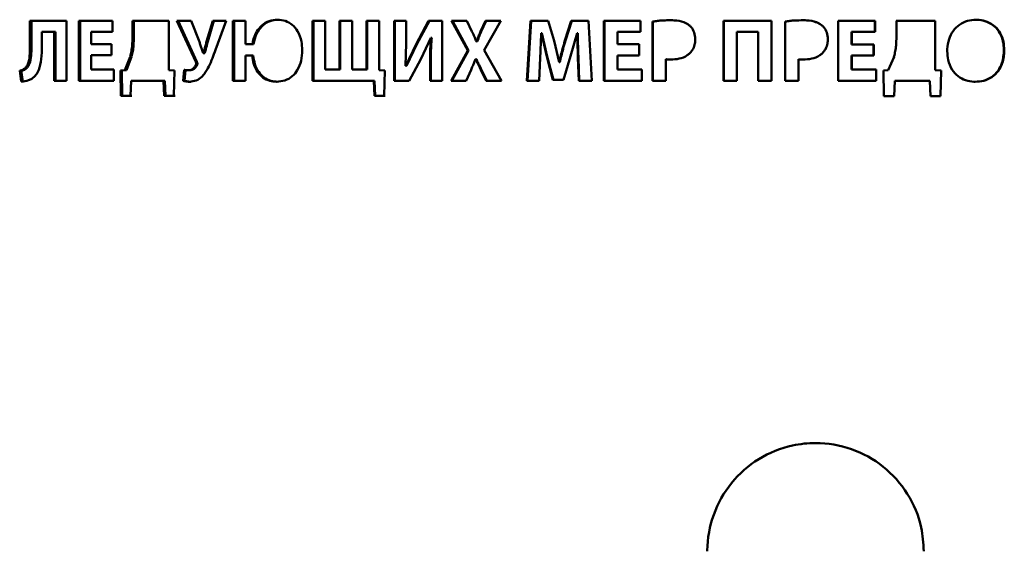
# Paper-space layout 'Лист1' of a CAD drawing. Units: millimetres. Extents: x -3082 to 2574, y 988 to 5794.
# Drawn here: x 1135 to 1162, y 4534 to 4549 of the extents above; entities that cross this region are included whole.
import ezdxf

# ---------------------------------------------------------------- set-up
doc = ezdxf.new("R2010")
doc.units = ezdxf.units.MM

psp = doc.layouts.new('Лист1')

# ---------------------------------------------------------------- linework, layer by layer
at = {"color": 7, "linetype": 'Continuous', "lineweight": 50}
for p, q in [((1136.25, 4548.693), (1135.239, 4548.693)), ((1135.239, 4548.693), (1135.239, 4547.965)), ((1135.282, 4547.965), (1135.282, 4548.693)), ((1136.25, 4547.029), (1136.25, 4548.693)), ((1136.594, 4548.693), (1136.593, 4547.029)), ((1137.532, 4548.693), (1136.594, 4548.693)), ((1136.633, 4547.029), (1136.634, 4548.693)), ((1137.532, 4548.385), (1137.532, 4548.693)), ((1139.089, 4548.693), (1138.082, 4548.693)), ((1138.082, 4548.693), (1138.082, 4548.249)), ((1138.119, 4548.249), (1138.119, 4548.693)), ((1139.089, 4547.325), (1139.089, 4548.693)), ((1139.708, 4548.693), (1139.312, 4548.693)), ((1139.312, 4548.693), (1139.835, 4547.55)), ((1139.869, 4547.55), (1139.347, 4548.693)), ((1139.935, 4548.108), (1139.708, 4548.693)), ((1140.305, 4548.693), (1140.136, 4548.113)), ((1140.169, 4548.113), (1140.337, 4548.693)), ((1140.675, 4548.693), (1140.305, 4548.693)), ((1140.383, 4547.886), (1140.675, 4548.693)), ((1141.217, 4548.693), (1140.864, 4548.693)), ((1140.864, 4548.693), (1140.864, 4547.029)), ((1140.895, 4547.029), (1140.895, 4548.693)), ((1141.217, 4548.044), (1141.217, 4548.693)), ((1143.067, 4548.693), (1143.067, 4547.029)), ((1143.421, 4548.693), (1143.067, 4548.693)), ((1143.094, 4547.029), (1143.095, 4548.693)), ((1143.421, 4547.337), (1143.421, 4548.693)), ((1144.167, 4548.693), (1143.814, 4548.693)), ((1143.814, 4548.693), (1143.814, 4547.337)), ((1143.84, 4547.337), (1143.84, 4548.693)), ((1144.167, 4547.337), (1144.167, 4548.693)), ((1144.918, 4548.693), (1144.563, 4548.693)), ((1144.563, 4548.693), (1144.563, 4547.337)), ((1144.588, 4547.337), (1144.588, 4548.693)), ((1144.917, 4547.325), (1144.918, 4548.693)), ((1145.664, 4548.693), (1145.33, 4548.693)), ((1145.33, 4548.693), (1145.33, 4547.029)), ((1145.353, 4547.029), (1145.353, 4548.693)), ((1145.664, 4548.199), (1145.664, 4548.693)), ((1146.289, 4548.693), (1145.941, 4548.038)), ((1145.963, 4548.038), (1146.31, 4548.693)), ((1146.663, 4548.693), (1146.289, 4548.693)), ((1146.663, 4547.029), (1146.663, 4548.693)), ((1147.348, 4548.693), (1146.927, 4548.693)), ((1146.927, 4548.693), (1147.379, 4547.87)), ((1147.398, 4547.87), (1146.947, 4548.693)), ((1147.49, 4548.389), (1147.348, 4548.693)), ((1147.865, 4548.693), (1147.728, 4548.389)), ((1147.746, 4548.389), (1147.883, 4548.693)), ((1147.827, 4547.88), (1148.285, 4548.693)), ((1148.285, 4548.693), (1147.865, 4548.693)), ((1149.112, 4548.692), (1149.008, 4547.028)), ((1149.024, 4547.028), (1149.128, 4548.692)), ((1149.604, 4548.692), (1149.112, 4548.692)), ((1149.764, 4548.137), (1149.604, 4548.692)), ((1150.24, 4548.692), (1150.065, 4548.14)), ((1150.079, 4548.14), (1150.253, 4548.692)), ((1150.723, 4548.692), (1150.24, 4548.692)), ((1150.813, 4547.028), (1150.723, 4548.692)), ((1152.161, 4548.692), (1151.147, 4548.692)), ((1151.147, 4548.692), (1151.147, 4547.028)), ((1151.158, 4547.028), (1151.158, 4548.692)), ((1152.161, 4548.384), (1152.161, 4548.692)), ((1152.497, 4548.67), (1152.497, 4547.028)), ((1152.506, 4548.67), (1152.497, 4548.67)), ((1152.506, 4547.028), (1152.506, 4548.67)), ((1154.46, 4548.692), (1154.46, 4547.028)), ((1155.794, 4548.692), (1154.46, 4548.692)), ((1154.465, 4547.028), (1154.465, 4548.692)), ((1155.794, 4547.028), (1155.794, 4548.692)), ((1156.167, 4548.67), (1156.167, 4547.028)), ((1156.169, 4548.67), (1156.167, 4548.67)), ((1156.169, 4547.028), (1156.169, 4548.67)), ((1157.639, 4548.692), (1158.655, 4548.692)), ((1158.659, 4548.692), (1157.64, 4548.692)), ((1157.64, 4548.692), (1157.64, 4547.028)), ((1158.659, 4548.692), (1158.655, 4548.692)), ((1158.655, 4548.383), (1158.655, 4548.692)), ((1158.659, 4548.383), (1158.659, 4548.692)), ((1159.247, 4548.692), (1160.324, 4548.692)), ((1160.33, 4548.692), (1159.252, 4548.692)), ((1159.252, 4548.692), (1159.252, 4548.248)), ((1160.33, 4548.692), (1160.324, 4548.692)), ((1160.324, 4548.692), (1160.324, 4547.324)), ((1160.33, 4547.324), (1160.33, 4548.692)), ((1135.57, 4547.99), (1135.57, 4548.385)), ((1135.57, 4548.385), (1135.911, 4548.385)), ((1135.57, 4548.385), (1135.612, 4548.385)), ((1135.612, 4548.385), (1135.952, 4548.385)), ((1135.911, 4548.385), (1135.911, 4547.029)), ((1135.911, 4548.385), (1135.952, 4548.385)), ((1135.952, 4547.029), (1135.952, 4548.385)), ((1136.938, 4548.039), (1136.938, 4548.385)), ((1136.938, 4548.385), (1137.532, 4548.385)), ((1136.938, 4548.385), (1136.977, 4548.385)), ((1137.532, 4548.385), (1136.977, 4548.385)), ((1147.728, 4548.389), (1147.746, 4548.389)), ((1151.519, 4548.038), (1151.519, 4548.384)), ((1151.519, 4548.384), (1152.161, 4548.384)), ((1151.519, 4548.384), (1151.53, 4548.384)), ((1152.161, 4548.384), (1151.53, 4548.384)), ((1154.834, 4547.028), (1154.834, 4548.384)), ((1154.834, 4548.384), (1155.42, 4548.384)), ((1154.834, 4548.384), (1154.839, 4548.384)), ((1155.423, 4548.384), (1154.839, 4548.384)), ((1155.42, 4548.384), (1155.42, 4547.028)), ((1155.42, 4548.384), (1155.423, 4548.384)), ((1155.423, 4547.028), (1155.423, 4548.384)), ((1157.177, 4548.571), (1157.176, 4548.571)), ((1158.014, 4548.383), (1158.012, 4548.383)), ((1158.012, 4548.037), (1158.012, 4548.383)), ((1158.014, 4548.037), (1158.014, 4548.383)), ((1158.014, 4548.383), (1158.659, 4548.383)), ((1138.082, 4548.249), (1138.119, 4548.249)), ((1140.136, 4548.113), (1140.169, 4548.113)), ((1146.073, 4547.629), (1146.346, 4548.221)), ((1146.346, 4548.221), (1146.354, 4548.221)), ((1146.347, 4548.221), (1146.368, 4548.221)), ((1146.354, 4548.221), (1146.374, 4548.221)), ((1146.374, 4548.221), (1146.367, 4548.221)), ((1147.617, 4548.112), (1147.612, 4548.112)), ((1147.617, 4548.112), (1147.636, 4548.112)), ((1149.408, 4548.35), (1149.412, 4548.35)), ((1149.408, 4548.35), (1149.423, 4548.35)), ((1149.412, 4548.35), (1149.56, 4547.7)), ((1149.412, 4548.35), (1149.427, 4548.35)), ((1149.427, 4548.35), (1149.423, 4548.35)), ((1149.427, 4548.35), (1149.575, 4547.7)), ((1149.903, 4547.542), (1149.764, 4548.137)), ((1150.065, 4548.14), (1150.079, 4548.14)), ((1150.223, 4547.705), (1150.405, 4548.349)), ((1150.405, 4548.349), (1150.412, 4548.349)), ((1150.405, 4548.349), (1150.418, 4548.349)), ((1150.412, 4548.349), (1150.425, 4548.349)), ((1150.425, 4548.349), (1150.418, 4548.349)), ((1157.353, 4548.186), (1157.352, 4548.186)), ((1135.239, 4547.965), (1135.282, 4547.965)), ((1137.498, 4548.039), (1136.938, 4548.039)), ((1137.498, 4547.733), (1137.498, 4548.039)), ((1141.217, 4548.044), (1141.406, 4548.044)), ((1141.437, 4548.044), (1141.407, 4548.044)), ((1145.941, 4548.038), (1145.654, 4547.446)), ((1145.963, 4548.038), (1145.676, 4547.446)), ((1145.941, 4548.038), (1145.963, 4548.038)), ((1147.379, 4547.87), (1146.91, 4547.029)), ((1146.93, 4547.029), (1147.398, 4547.87)), ((1148.309, 4547.028), (1147.827, 4547.88)), ((1152.124, 4548.038), (1151.519, 4548.038)), ((1152.124, 4547.732), (1152.124, 4548.038)), ((1158.012, 4548.037), (1158.619, 4548.037)), ((1158.014, 4548.037), (1158.012, 4548.037)), ((1158.622, 4548.037), (1158.014, 4548.037)), ((1158.619, 4548.037), (1158.619, 4547.732)), ((1158.622, 4547.732), (1158.622, 4548.037)), ((1162.242, 4547.877), (1162.232, 4547.877)), ((1136.938, 4547.338), (1136.938, 4547.733)), ((1136.938, 4547.733), (1137.498, 4547.733)), ((1136.938, 4547.733), (1136.977, 4547.733)), ((1137.498, 4547.733), (1136.977, 4547.733)), ((1138.02, 4547.695), (1137.874, 4547.325)), ((1138.058, 4547.695), (1137.912, 4547.325)), ((1138.02, 4547.695), (1138.058, 4547.695)), ((1140.05, 4547.789), (1140.043, 4547.789)), ((1140.05, 4547.789), (1140.083, 4547.789)), ((1141.217, 4547.029), (1141.217, 4547.728)), ((1141.217, 4547.728), (1141.397, 4547.728)), ((1141.217, 4547.728), (1141.248, 4547.728)), ((1141.248, 4547.728), (1141.428, 4547.728)), ((1141.397, 4547.728), (1141.428, 4547.728)), ((1145.745, 4547.029), (1146.073, 4547.629)), ((1147.588, 4547.629), (1147.593, 4547.629)), ((1147.588, 4547.629), (1147.607, 4547.629)), ((1147.593, 4547.629), (1147.611, 4547.629)), ((1147.611, 4547.629), (1147.607, 4547.629)), ((1149.349, 4547.028), (1149.378, 4547.661)), ((1149.56, 4547.7), (1149.735, 4547.056)), ((1149.56, 4547.7), (1149.575, 4547.7)), ((1149.749, 4547.056), (1149.575, 4547.7)), ((1150.024, 4547.056), (1150.223, 4547.705)), ((1150.427, 4547.665), (1150.451, 4547.028)), ((1150.44, 4547.665), (1150.427, 4547.665)), ((1150.464, 4547.028), (1150.44, 4547.665)), ((1151.519, 4547.337), (1151.519, 4547.732)), ((1151.519, 4547.732), (1152.124, 4547.732)), ((1151.519, 4547.732), (1151.53, 4547.732)), ((1152.124, 4547.732), (1151.53, 4547.732)), ((1152.866, 4547.028), (1152.866, 4547.623)), ((1152.866, 4547.623), (1152.874, 4547.623)), ((1152.993, 4547.616), (1153.001, 4547.616)), ((1156.537, 4547.028), (1156.537, 4547.623)), ((1156.537, 4547.623), (1156.538, 4547.623)), ((1156.664, 4547.616), (1156.665, 4547.616)), ((1157.201, 4547.791), (1157.201, 4547.791)), ((1158.012, 4547.732), (1158.012, 4547.336)), ((1158.014, 4547.732), (1158.012, 4547.732)), ((1158.014, 4547.336), (1158.014, 4547.732)), ((1158.014, 4547.732), (1158.622, 4547.732)), ((1159.186, 4547.694), (1159.028, 4547.324)), ((1134.956, 4547.308), (1134.998, 4547.005)), ((1134.956, 4547.308), (1134.999, 4547.308)), ((1135.041, 4547.005), (1134.999, 4547.308)), ((1135.126, 4547.397), (1135.169, 4547.397)), ((1137.564, 4547.337), (1136.938, 4547.338)), ((1137.564, 4547.029), (1137.564, 4547.337)), ((1137.875, 4547.325), (1137.747, 4547.315)), ((1137.747, 4547.315), (1137.761, 4546.607)), ((1137.747, 4547.315), (1137.785, 4547.315)), ((1137.785, 4547.315), (1137.912, 4547.325)), ((1137.799, 4546.607), (1137.785, 4547.315)), ((1137.912, 4547.325), (1137.874, 4547.325)), ((1139.244, 4547.315), (1139.089, 4547.325)), ((1139.228, 4546.607), (1139.244, 4547.315)), ((1139.515, 4547.33), (1139.49, 4547.029)), ((1139.524, 4547.029), (1139.548, 4547.323)), ((1139.63, 4547.318), (1139.664, 4547.318)), ((1139.835, 4547.55), (1139.869, 4547.55)), ((1139.84, 4547.473), (1139.873, 4547.473)), ((1143.814, 4547.337), (1143.421, 4547.337)), ((1143.814, 4547.337), (1143.84, 4547.337)), ((1144.563, 4547.337), (1144.167, 4547.337)), ((1144.563, 4547.337), (1144.588, 4547.337)), ((1145.078, 4547.315), (1144.917, 4547.325)), ((1145.061, 4546.606), (1145.078, 4547.315)), ((1145.654, 4547.446), (1145.645, 4547.446)), ((1145.654, 4547.446), (1145.676, 4547.446)), ((1146.327, 4547.52), (1146.327, 4547.029)), ((1146.327, 4547.52), (1146.348, 4547.52)), ((1146.348, 4547.029), (1146.348, 4547.52)), ((1147.328, 4547.028), (1147.463, 4547.33)), ((1147.738, 4547.33), (1147.885, 4547.028)), ((1147.756, 4547.33), (1147.738, 4547.33)), ((1147.902, 4547.028), (1147.756, 4547.33)), ((1149.909, 4547.542), (1149.902, 4547.542)), ((1149.909, 4547.542), (1149.923, 4547.542)), ((1152.195, 4547.336), (1151.519, 4547.337)), ((1152.195, 4547.028), (1152.195, 4547.336)), ((1158.012, 4547.336), (1158.69, 4547.336)), ((1158.014, 4547.336), (1158.012, 4547.336)), ((1158.693, 4547.336), (1158.014, 4547.336)), ((1158.693, 4547.336), (1158.69, 4547.336)), ((1158.69, 4547.028), (1158.69, 4547.336)), ((1158.693, 4547.028), (1158.693, 4547.336)), ((1159.028, 4547.324), (1158.892, 4547.314)), ((1158.892, 4547.314), (1158.906, 4546.605)), ((1160.324, 4547.324), (1160.488, 4547.314)), ((1160.33, 4547.324), (1160.324, 4547.324)), ((1160.495, 4547.314), (1160.33, 4547.324)), ((1160.488, 4547.314), (1160.471, 4546.605)), ((1160.478, 4546.605), (1160.495, 4547.314)), ((1135.911, 4547.029), (1136.25, 4547.029)), ((1135.911, 4547.029), (1135.952, 4547.029)), ((1135.952, 4547.029), (1136.25, 4547.029)), ((1136.593, 4547.029), (1137.564, 4547.029)), ((1136.593, 4547.029), (1136.633, 4547.029)), ((1137.564, 4547.029), (1136.633, 4547.029)), ((1138.024, 4546.607), (1138.043, 4547.029)), ((1138.043, 4547.029), (1138.943, 4547.029)), ((1138.978, 4547.029), (1138.08, 4547.029)), ((1138.943, 4547.029), (1138.961, 4546.607)), ((1138.997, 4546.607), (1138.978, 4547.029)), ((1139.49, 4547.029), (1139.524, 4547.029)), ((1140.864, 4547.029), (1141.217, 4547.029)), ((1140.864, 4547.029), (1140.895, 4547.029)), ((1140.895, 4547.029), (1141.217, 4547.029)), ((1143.067, 4547.029), (1144.766, 4547.029)), ((1143.067, 4547.029), (1143.094, 4547.029)), ((1144.79, 4547.029), (1143.094, 4547.029)), ((1144.766, 4547.029), (1144.785, 4546.606)), ((1144.809, 4546.606), (1144.79, 4547.029)), ((1145.33, 4547.029), (1145.745, 4547.029)), ((1145.33, 4547.029), (1145.353, 4547.029)), ((1145.745, 4547.029), (1145.353, 4547.029)), ((1146.327, 4547.029), (1146.663, 4547.029)), ((1146.327, 4547.029), (1146.348, 4547.029)), ((1146.348, 4547.029), (1146.663, 4547.029)), ((1146.91, 4547.029), (1147.328, 4547.028)), ((1147.328, 4547.028), (1146.93, 4547.029)), ((1147.885, 4547.028), (1148.309, 4547.028)), ((1148.309, 4547.028), (1147.902, 4547.028)), ((1149.008, 4547.028), (1149.349, 4547.028)), ((1149.008, 4547.028), (1149.024, 4547.028)), ((1149.024, 4547.028), (1149.349, 4547.028)), ((1149.735, 4547.056), (1150.024, 4547.056)), ((1150.024, 4547.056), (1149.749, 4547.056)), ((1150.451, 4547.028), (1150.813, 4547.028)), ((1150.451, 4547.028), (1150.464, 4547.028)), ((1150.464, 4547.028), (1150.813, 4547.028)), ((1151.147, 4547.028), (1152.195, 4547.028)), ((1151.147, 4547.028), (1151.158, 4547.028)), ((1152.195, 4547.028), (1151.158, 4547.028)), ((1152.497, 4547.028), (1152.866, 4547.028)), ((1152.497, 4547.028), (1152.506, 4547.028)), ((1152.506, 4547.028), (1152.866, 4547.028)), ((1154.46, 4547.028), (1154.834, 4547.028)), ((1154.46, 4547.028), (1154.465, 4547.028)), ((1154.465, 4547.028), (1154.834, 4547.028)), ((1155.42, 4547.028), (1155.794, 4547.028)), ((1155.42, 4547.028), (1155.423, 4547.028)), ((1155.423, 4547.028), (1155.794, 4547.028)), ((1156.167, 4547.028), (1156.537, 4547.028)), ((1156.167, 4547.028), (1156.169, 4547.028)), ((1156.169, 4547.028), (1156.537, 4547.028)), ((1157.64, 4547.028), (1158.693, 4547.028)), ((1159.205, 4547.028), (1159.186, 4546.605)), ((1159.19, 4546.605), (1159.21, 4547.028)), ((1159.21, 4547.028), (1160.174, 4547.028)), ((1160.174, 4547.028), (1160.194, 4546.605)), ((1137.761, 4546.607), (1138.024, 4546.607)), ((1137.761, 4546.607), (1137.799, 4546.607)), ((1137.799, 4546.607), (1138.062, 4546.607)), ((1138.961, 4546.607), (1139.228, 4546.607)), ((1138.961, 4546.607), (1138.997, 4546.607)), ((1138.997, 4546.607), (1139.263, 4546.607)), ((1144.785, 4546.606), (1145.061, 4546.606)), ((1144.785, 4546.606), (1144.809, 4546.606)), ((1144.809, 4546.606), (1145.085, 4546.606)), ((1159.19, 4546.605), (1158.906, 4546.605)), ((1160.478, 4546.605), (1160.194, 4546.605))]:
    psp.add_line(p, q, dxfattribs=at)
at = {"color": 7, "linetype": 'Continuous', "lineweight": 50, "flags": 128}
for points in [[(1147.379, 4547.87), (1147.389, 4547.87), (1147.398, 4547.87)], [(1158.619, 4548.037), (1158.62, 4548.037), (1158.622, 4548.037)], [(1160.495, 4547.314), (1160.491, 4547.314), (1160.488, 4547.314)], [(1138.043, 4547.029), (1138.064, 4547.029), (1138.08, 4547.029)], [(1138.943, 4547.029), (1138.963, 4547.029), (1138.978, 4547.029)], [(1144.766, 4547.029), (1144.779, 4547.029), (1144.79, 4547.029)], [(1146.91, 4547.029), (1146.921, 4547.029), (1146.93, 4547.029)], [(1147.885, 4547.028), (1147.895, 4547.028), (1147.902, 4547.028)], [(1149.735, 4547.056), (1149.743, 4547.056), (1149.749, 4547.056)], [(1159.21, 4547.028), (1159.207, 4547.028), (1159.205, 4547.028)]]:
    psp.add_lwpolyline(points, dxfattribs=at)
at = {"color": 7, "linetype": 'Continuous', "lineweight": 50}
for points, knots in [([(1142.097, 4548.72), (1142.019, 4548.713), (1141.862, 4548.699), (1141.661, 4548.574), (1141.503, 4548.376), (1141.432, 4548.188), (1141.411, 4548.067), (1141.407, 4548.044)], [0, 0, 0, 0, 0.225184, 0.451295, 0.65699, 0.933507, 1, 1, 1, 1]), ([(1142.126, 4548.72), (1142.048, 4548.713), (1141.891, 4548.698), (1141.691, 4548.573), (1141.533, 4548.376), (1141.463, 4548.188), (1141.441, 4548.067), (1141.437, 4548.044)], [0, 0, 0, 0, 0.22544, 0.451806, 0.657213, 0.934423, 1, 1, 1, 1]), ([(1142.787, 4547.878), (1142.782, 4547.958), (1142.772, 4548.142), (1142.68, 4548.39), (1142.518, 4548.586), (1142.32, 4548.701), (1142.172, 4548.714), (1142.097, 4548.72)], [0, 0, 0, 0, 0.194704, 0.444225, 0.627102, 0.810616, 1, 1, 1, 1]), ([(1153, 4548.705), (1152.921, 4548.703), (1152.797, 4548.702), (1152.629, 4548.689), (1152.541, 4548.676), (1152.497, 4548.67)], [0, 0, 0, 0, 0.473921, 0.736596, 1, 1, 1, 1]), ([(1152.849, 4548.7), (1152.822, 4548.7), (1152.752, 4548.699), (1152.637, 4548.689), (1152.55, 4548.676), (1152.506, 4548.67)], [0, 0, 0, 0, 0.232628, 0.615781, 1, 1, 1, 1]), ([(1153.504, 4548.571), (1153.457, 4548.601), (1153.335, 4548.678), (1153.154, 4548.701), (1153.033, 4548.704), (1153, 4548.705)], [0, 0, 0, 0, 0.30878, 0.816697, 1, 1, 1, 1]), ([(1156.672, 4548.704), (1156.592, 4548.703), (1156.467, 4548.702), (1156.299, 4548.689), (1156.211, 4548.676), (1156.167, 4548.67)], [0, 0, 0, 0, 0.474292, 0.736781, 1, 1, 1, 1]), ([(1156.513, 4548.7), (1156.486, 4548.7), (1156.415, 4548.698), (1156.3, 4548.689), (1156.213, 4548.676), (1156.169, 4548.67)], [0, 0, 0, 0, 0.233047, 0.615991, 1, 1, 1, 1]), ([(1157.177, 4548.571), (1157.13, 4548.6), (1157.008, 4548.678), (1156.826, 4548.701), (1156.704, 4548.704), (1156.672, 4548.704)], [0, 0, 0, 0, 0.307963, 0.815005, 1, 1, 1, 1]), ([(1157.176, 4548.571), (1157.131, 4548.604), (1157.074, 4548.646), (1157.005, 4548.657), (1156.99, 4548.659)], [0, 0, 0, 0, 0.784437, 1, 1, 1, 1]), ([(1161.462, 4548.719), (1161.381, 4548.713), (1161.219, 4548.701), (1160.993, 4548.591), (1160.815, 4548.413), (1160.698, 4548.175), (1160.663, 4547.979), (1160.661, 4547.866), (1160.661, 4547.847)], [0, 0, 0, 0, 0.182791, 0.366266, 0.555303, 0.744017, 0.957355, 1, 1, 1, 1]), ([(1162.232, 4547.877), (1162.227, 4547.957), (1162.217, 4548.119), (1162.13, 4548.349), (1161.979, 4548.545), (1161.77, 4548.674), (1161.585, 4548.715), (1161.48, 4548.718), (1161.453, 4548.719)], [0, 0, 0, 0, 0.187456, 0.375444, 0.564898, 0.754817, 0.936384, 1, 1, 1, 1]), ([(1162.242, 4547.877), (1162.237, 4547.957), (1162.228, 4548.119), (1162.14, 4548.349), (1161.989, 4548.545), (1161.779, 4548.674), (1161.594, 4548.715), (1161.489, 4548.718), (1161.462, 4548.719)], [0, 0, 0, 0, 0.187287, 0.375105, 0.564512, 0.754375, 0.936171, 1, 1, 1, 1]), ([(1147.612, 4548.112), (1147.597, 4548.149), (1147.57, 4548.214), (1147.529, 4548.306), (1147.503, 4548.361), (1147.49, 4548.389)], [0, 0, 0, 0, 0.3953, 0.697606, 1, 1, 1, 1]), ([(1147.728, 4548.389), (1147.712, 4548.352), (1147.685, 4548.288), (1147.648, 4548.196), (1147.627, 4548.14), (1147.617, 4548.112)], [0, 0, 0, 0, 0.401703, 0.700781, 1, 1, 1, 1]), ([(1147.746, 4548.389), (1147.731, 4548.352), (1147.703, 4548.288), (1147.666, 4548.196), (1147.646, 4548.14), (1147.636, 4548.112)], [0, 0, 0, 0, 0.401815, 0.700837, 1, 1, 1, 1]), ([(1153.679, 4548.186), (1153.674, 4548.247), (1153.662, 4548.367), (1153.586, 4548.498), (1153.523, 4548.554), (1153.504, 4548.571)], [0, 0, 0, 0, 0.4160451, 0.8249907, 1, 1, 1, 1]), ([(1157.352, 4548.186), (1157.346, 4548.246), (1157.335, 4548.366), (1157.259, 4548.497), (1157.195, 4548.554), (1157.176, 4548.571)], [0, 0, 0, 0, 0.415809, 0.824792, 1, 1, 1, 1]), ([(1157.353, 4548.186), (1157.347, 4548.246), (1157.336, 4548.366), (1157.259, 4548.497), (1157.196, 4548.554), (1157.177, 4548.571)], [0, 0, 0, 0, 0.4148557, 0.8229799, 1, 1, 1, 1]), ([(1138.082, 4548.249), (1138.08, 4548.169), (1138.077, 4548.036), (1138.055, 4547.851), (1138.032, 4547.747), (1138.02, 4547.696)], [0, 0, 0, 0, 0.429761, 0.713804, 1, 1, 1, 1]), ([(1138.119, 4548.249), (1138.117, 4548.169), (1138.114, 4548.036), (1138.093, 4547.851), (1138.069, 4547.747), (1138.057, 4547.696)], [0, 0, 0, 0, 0.429775, 0.713815, 1, 1, 1, 1]), ([(1140.043, 4547.789), (1140.03, 4547.827), (1140.006, 4547.899), (1139.97, 4548.005), (1139.946, 4548.074), (1139.935, 4548.108)], [0, 0, 0, 0, 0.354237, 0.677113, 1, 1, 1, 1]), ([(1140.136, 4548.113), (1140.125, 4548.074), (1140.105, 4548.001), (1140.078, 4547.893), (1140.059, 4547.824), (1140.05, 4547.789)], [0, 0, 0, 0, 0.357182, 0.67859, 1, 1, 1, 1]), ([(1140.169, 4548.113), (1140.158, 4548.074), (1140.138, 4548.001), (1140.111, 4547.893), (1140.093, 4547.824), (1140.083, 4547.789)], [0, 0, 0, 0, 0.357233, 0.678615, 1, 1, 1, 1]), ([(1145.645, 4547.446), (1145.649, 4547.526), (1145.658, 4547.691), (1145.663, 4547.942), (1145.664, 4548.113), (1145.664, 4548.199)], [0, 0, 0, 0, 0.3185303, 0.6592063, 1, 1, 1, 1]), ([(1146.354, 4548.221), (1146.347, 4548.141), (1146.334, 4547.985), (1146.328, 4547.751), (1146.328, 4547.597), (1146.327, 4547.52)], [0, 0, 0, 0, 0.342115, 0.670938, 1, 1, 1, 1]), ([(1146.374, 4548.221), (1146.368, 4548.141), (1146.355, 4547.985), (1146.349, 4547.751), (1146.348, 4547.597), (1146.348, 4547.52)], [0, 0, 0, 0, 0.342116, 0.670939, 1, 1, 1, 1]), ([(1149.378, 4547.661), (1149.383, 4547.74), (1149.39, 4547.895), (1149.399, 4548.125), (1149.405, 4548.275), (1149.408, 4548.35)], [0, 0, 0, 0, 0.348028, 0.674014, 1, 1, 1, 1]), ([(1150.065, 4548.14), (1150.043, 4548.063), (1150.005, 4547.925), (1149.954, 4547.726), (1149.924, 4547.603), (1149.909, 4547.542)], [0, 0, 0, 0, 0.388448, 0.694203, 1, 1, 1, 1]), ([(1150.079, 4548.14), (1150.057, 4548.063), (1150.019, 4547.925), (1149.968, 4547.726), (1149.938, 4547.603), (1149.923, 4547.542)], [0, 0, 0, 0, 0.388497, 0.694228, 1, 1, 1, 1]), ([(1150.412, 4548.349), (1150.413, 4548.269), (1150.414, 4548.115), (1150.419, 4547.887), (1150.424, 4547.739), (1150.427, 4547.665)], [0, 0, 0, 0, 0.350743, 0.675353, 1, 1, 1, 1]), ([(1150.425, 4548.349), (1150.426, 4548.269), (1150.426, 4548.115), (1150.432, 4547.887), (1150.437, 4547.739), (1150.44, 4547.665)], [0, 0, 0, 0, 0.3507433, 0.6753527, 1, 1, 1, 1]), ([(1153.528, 4547.791), (1153.561, 4547.83), (1153.627, 4547.908), (1153.672, 4548.05), (1153.677, 4548.143), (1153.679, 4548.186)], [0, 0, 0, 0, 0.350979, 0.705031, 1, 1, 1, 1]), ([(1157.201, 4547.791), (1157.234, 4547.83), (1157.301, 4547.908), (1157.346, 4548.05), (1157.351, 4548.143), (1157.353, 4548.186)], [0, 0, 0, 0, 0.352357, 0.707827, 1, 1, 1, 1]), ([(1157.201, 4547.791), (1157.234, 4547.83), (1157.3, 4547.908), (1157.345, 4548.05), (1157.35, 4548.143), (1157.352, 4548.186)], [0, 0, 0, 0, 0.352367, 0.707895, 1, 1, 1, 1]), ([(1159.252, 4548.248), (1159.25, 4548.167), (1159.247, 4548.034), (1159.223, 4547.849), (1159.198, 4547.746), (1159.185, 4547.694)], [0, 0, 0, 0, 0.429761, 0.713804, 1, 1, 1, 1]), ([(1135.239, 4547.965), (1135.237, 4547.886), (1135.234, 4547.726), (1135.208, 4547.523), (1135.146, 4547.427), (1135.126, 4547.397)], [0, 0, 0, 0, 0.405728, 0.814235, 1, 1, 1, 1]), ([(1135.282, 4547.965), (1135.28, 4547.886), (1135.277, 4547.726), (1135.251, 4547.523), (1135.188, 4547.427), (1135.169, 4547.397)], [0, 0, 0, 0, 0.405788, 0.814345, 1, 1, 1, 1]), ([(1135.294, 4547.086), (1135.334, 4547.118), (1135.413, 4547.182), (1135.509, 4547.369), (1135.564, 4547.643), (1135.568, 4547.868), (1135.57, 4547.99)], [0, 0, 0, 0, 0.161737, 0.323708, 0.631845, 1, 1, 1, 1]), ([(1140.075, 4547.221), (1140.118, 4547.288), (1140.204, 4547.425), (1140.297, 4547.653), (1140.354, 4547.808), (1140.383, 4547.886)], [0, 0, 0, 0, 0.325615, 0.662193, 1, 1, 1, 1]), ([(1142.073, 4547.002), (1142.151, 4547.008), (1142.307, 4547.021), (1142.512, 4547.139), (1142.672, 4547.331), (1142.771, 4547.585), (1142.781, 4547.779), (1142.787, 4547.878)], [0, 0, 0, 0, 0.1881279, 0.3772944, 0.5500947, 0.7713463, 1, 1, 1, 1]), ([(1160.661, 4547.847), (1160.665, 4547.766), (1160.676, 4547.587), (1160.777, 4547.341), (1160.951, 4547.144), (1161.166, 4547.03), (1161.335, 4547.001), (1161.424, 4547), (1161.435, 4547)], [0, 0, 0, 0, 0.187708, 0.418208, 0.604727, 0.791545, 0.974559, 1, 1, 1, 1]), ([(1161.426, 4547), (1161.507, 4547.006), (1161.668, 4547.016), (1161.897, 4547.12), (1162.076, 4547.293), (1162.208, 4547.552), (1162.223, 4547.755), (1162.232, 4547.877)], [0, 0, 0, 0, 0.180473, 0.361773, 0.551304, 0.729102, 1, 1, 1, 1]), ([(1161.435, 4547), (1161.515, 4547.006), (1161.677, 4547.016), (1161.906, 4547.119), (1162.086, 4547.293), (1162.218, 4547.552), (1162.233, 4547.755), (1162.242, 4547.877)], [0, 0, 0, 0, 0.180295, 0.361412, 0.551408, 0.729239, 1, 1, 1, 1]), ([(1141.397, 4547.728), (1141.409, 4547.648), (1141.432, 4547.488), (1141.535, 4547.274), (1141.69, 4547.109), (1141.878, 4547.016), (1142.011, 4547.006), (1142.073, 4547.002)], [0, 0, 0, 0, 0.215637, 0.432177, 0.628882, 0.826007, 1, 1, 1, 1]), ([(1141.428, 4547.728), (1141.439, 4547.648), (1141.463, 4547.488), (1141.565, 4547.274), (1141.72, 4547.109), (1141.907, 4547.016), (1142.04, 4547.006), (1142.102, 4547.002)], [0, 0, 0, 0, 0.215837, 0.432579, 0.629196, 0.826245, 1, 1, 1, 1]), ([(1147.463, 4547.33), (1147.479, 4547.366), (1147.509, 4547.434), (1147.553, 4547.533), (1147.576, 4547.597), (1147.588, 4547.629)], [0, 0, 0, 0, 0.369342, 0.684486, 1, 1, 1, 1]), ([(1147.593, 4547.629), (1147.602, 4547.611), (1147.627, 4547.556), (1147.674, 4547.456), (1147.715, 4547.375), (1147.738, 4547.33)], [0, 0, 0, 0, 0.1801538, 0.5404605, 1, 1, 1, 1]), ([(1147.611, 4547.629), (1147.62, 4547.611), (1147.645, 4547.556), (1147.692, 4547.456), (1147.733, 4547.375), (1147.756, 4547.33)], [0, 0, 0, 0, 0.180222, 0.540667, 1, 1, 1, 1]), ([(1152.866, 4547.623), (1152.876, 4547.622), (1152.902, 4547.619), (1152.945, 4547.616), (1152.977, 4547.616), (1152.993, 4547.616)], [0, 0, 0, 0, 0.249073, 0.624136, 1, 1, 1, 1]), ([(1152.874, 4547.623), (1152.884, 4547.622), (1152.91, 4547.619), (1152.953, 4547.616), (1152.985, 4547.616), (1153.001, 4547.616)], [0, 0, 0, 0, 0.249069, 0.624132, 1, 1, 1, 1]), ([(1152.993, 4547.616), (1153.073, 4547.62), (1153.234, 4547.628), (1153.42, 4547.699), (1153.505, 4547.771), (1153.528, 4547.791)], [0, 0, 0, 0, 0.418699, 0.840986, 1, 1, 1, 1]), ([(1156.537, 4547.623), (1156.547, 4547.622), (1156.574, 4547.618), (1156.616, 4547.616), (1156.648, 4547.616), (1156.664, 4547.616)], [0, 0, 0, 0, 0.249052, 0.624124, 1, 1, 1, 1]), ([(1156.538, 4547.623), (1156.548, 4547.622), (1156.575, 4547.618), (1156.617, 4547.616), (1156.649, 4547.616), (1156.665, 4547.616)], [0, 0, 0, 0, 0.249048, 0.62412, 1, 1, 1, 1]), ([(1156.664, 4547.616), (1156.745, 4547.62), (1156.906, 4547.628), (1157.092, 4547.698), (1157.178, 4547.771), (1157.201, 4547.791)], [0, 0, 0, 0, 0.418729, 0.841078, 1, 1, 1, 1]), ([(1156.665, 4547.616), (1156.745, 4547.62), (1156.907, 4547.628), (1157.092, 4547.699), (1157.177, 4547.771), (1157.201, 4547.791)], [0, 0, 0, 0, 0.419472, 0.842607, 1, 1, 1, 1]), ([(1135.126, 4547.397), (1135.106, 4547.379), (1135.061, 4547.336), (1134.998, 4547.315), (1134.96, 4547.309), (1134.956, 4547.308)], [0, 0, 0, 0, 0.403148, 0.925825, 1, 1, 1, 1]), ([(1135.169, 4547.397), (1135.149, 4547.379), (1135.104, 4547.336), (1135.041, 4547.315), (1135.004, 4547.309), (1134.999, 4547.308)], [0, 0, 0, 0, 0.403224, 0.92505, 1, 1, 1, 1]), ([(1139.63, 4547.318), (1139.611, 4547.318), (1139.582, 4547.319), (1139.543, 4547.323), (1139.524, 4547.328), (1139.515, 4547.33)], [0, 0, 0, 0, 0.496844, 0.747725, 1, 1, 1, 1]), ([(1139.84, 4547.473), (1139.828, 4547.449), (1139.805, 4547.399), (1139.743, 4547.345), (1139.682, 4547.32), (1139.643, 4547.318), (1139.63, 4547.318)], [0, 0, 0, 0, 0.284529, 0.57212, 0.857764, 1, 1, 1, 1]), ([(1139.873, 4547.473), (1139.862, 4547.449), (1139.838, 4547.399), (1139.777, 4547.345), (1139.715, 4547.32), (1139.677, 4547.318), (1139.664, 4547.318)], [0, 0, 0, 0, 0.2850718, 0.5731686, 0.8587193, 1, 1, 1, 1]), ([(1139.835, 4547.55), (1139.839, 4547.541), (1139.846, 4547.525), (1139.849, 4547.5), (1139.845, 4547.483), (1139.841, 4547.475), (1139.84, 4547.473)], [0, 0, 0, 0, 0.367175, 0.648463, 0.931886, 1, 1, 1, 1]), ([(1139.869, 4547.55), (1139.873, 4547.541), (1139.879, 4547.525), (1139.882, 4547.5), (1139.878, 4547.483), (1139.874, 4547.475), (1139.873, 4547.473)], [0, 0, 0, 0, 0.367633, 0.649275, 0.933041, 1, 1, 1, 1]), ([(1134.998, 4547.005), (1135.066, 4547.011), (1135.17, 4547.019), (1135.263, 4547.069), (1135.294, 4547.086)], [0, 0, 0, 0, 0.661711, 1, 1, 1, 1]), ([(1139.49, 4547.029), (1139.507, 4547.023), (1139.544, 4547.01), (1139.603, 4547.003), (1139.642, 4547.002), (1139.662, 4547.002)], [0, 0, 0, 0, 0.3222845, 0.6591433, 1, 1, 1, 1]), ([(1139.524, 4547.029), (1139.542, 4547.023), (1139.578, 4547.01), (1139.637, 4547.003), (1139.676, 4547.002), (1139.696, 4547.002)], [0, 0, 0, 0, 0.3229035, 0.6594525, 1, 1, 1, 1]), ([(1139.662, 4547.002), (1139.725, 4547.008), (1139.85, 4547.02), (1139.989, 4547.115), (1140.053, 4547.193), (1140.075, 4547.221)], [0, 0, 0, 0, 0.389664, 0.781301, 1, 1, 1, 1]), ([(1154.012, 4533.99), (1154.012, 4533.998), (1154.013, 4534.342), (1154.135, 4535.025), (1154.639, 4535.917), (1155.409, 4536.594), (1156.248, 4536.931), (1157.134, 4537.026), (1158.023, 4536.876), (1158.921, 4536.379), (1159.6, 4535.613), (1159.961, 4534.771), (1159.998, 4534.212), (1160.012, 4533.99)], [0, 0, 0, 0, 0.002572, 0.109745, 0.216919, 0.324253, 0.43166, 0.500008, 0.607227, 0.714441, 0.821772, 0.929179, 1, 1, 1, 1])]:
    psp.add_open_spline(points, degree=3, knots=knots, dxfattribs=at)

doc.saveas('drawing.dxf')
